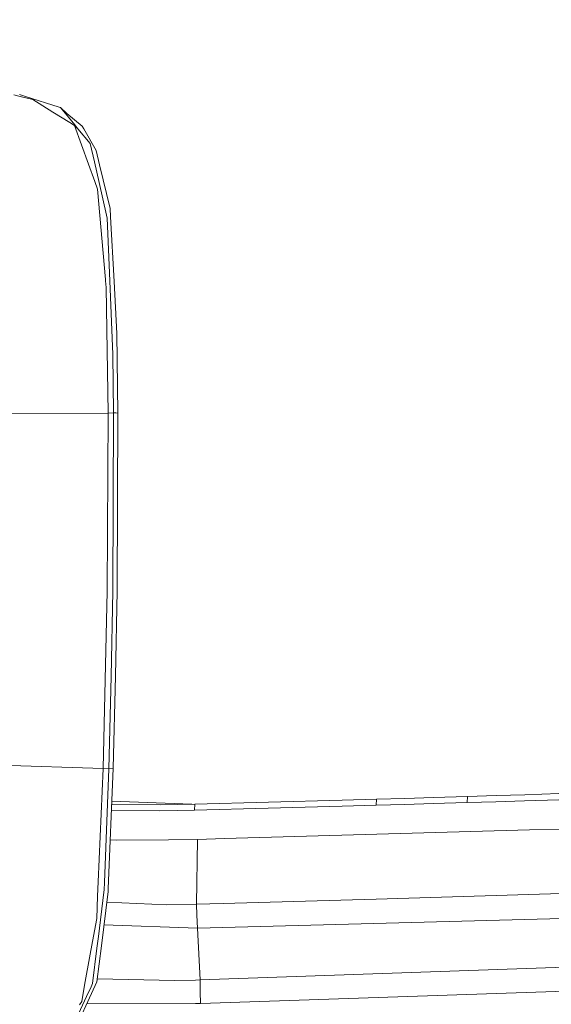
# Model space of a CAD drawing. Units: millimetres. Extents: x 615 to 9964, y -400 to 3658.
# Drawn here: x 2682 to 2778, y 2194 to 2373 of the extents above; entities that cross this region are included whole.
import ezdxf

# ---------------------------------------------------------------- set-up
doc = ezdxf.new("R2010")
doc.units = ezdxf.units.MM
doc.layers.add('1', color=7, linetype='Continuous', true_color=0xffffff)
doc.styles.add('blockfont', font='simplex.shx')
doc.dimstyles.get("Standard").update_dxf_attribs({"dimtxt": 0.18, "dimasz": 0.18, "dimexe": 0.18, "dimexo": 0.0625, "dimgap": 0.09, "dimtad": 0, "dimtih": 1, "dimtoh": 1, "dimdec": 4, "dimzin": 0, "dimdsep": 46, "dimtxsty": 'Standard', "dimcen": 0.09, "dimadec": 0, "dimazin": 0, "dimtfac": 1, "dimtdec": 4, "dimtofl": 0, "dimtmove": 0, "dimatfit": 3, "dimfxl": 1, "dimtolj": 1, "dimtzin": 0, "dimarcsym": 0})

# ---------------------------------------------------------------- blocks, each defined once
blk = doc.blocks.new('_U4')
at = {"layer": '1', "color": 18, "lineweight": 13}
for p, q in [((844.749766, 1254.050002), (844.749766, 3360.631739)), ((844.749766, 3358.631739), (2582.020716, 3358.631739)), ((4820, 3358.631739), (3082.72905, 3358.631739)), ((2608.520716, 3283.631739), (2583.520716, 3283.631739)), ((2583.520716, 3283.631739), (2583.520716, 3189.881739)), ((2840.187383, 3283.631739), (2815.187383, 3283.631739)), ((2840.187383, 3189.881739), (2840.187383, 3283.631739)), ((2583.520716, 3189.881739), (2608.520716, 3189.881739)), ((2815.187383, 3189.881739), (2840.187383, 3189.881739))]:
    blk.add_line(p, q, dxfattribs=at)
at = {"layer": '1', "color": 18, "lineweight": 70}
for points in [[(844.749766, 3358.631739), (894.749717, 3372.029198), (894.749815, 3345.234279)], [(4820, 3358.631739), (4770.000049, 3345.234279), (4769.999951, 3372.029198)]]:
    blk.add_solid(points, dxfattribs=at)
at = {"layer": '1', "color": 18, "linetype": 'Continuous', "lineweight": 13, "char_height": 50, "attachment_point": 7, "line_spacing_factor": 0.903614, "style": 'blockfont'}
for s, insert in [('\\W1.2899;156.5', (2586.170716, 3319.735906)), ('\\W1.1047;BBC', (2925.44155, 3319.735906)), ('\\W1.1591;3975', (2608.045716, 3197.860906))]:
    blk.add_mtext(s, dxfattribs=dict(at, insert=insert))

msp = doc.modelspace()

# ---------------------------------------------------------------- linework, layer by layer
at = {"layer": '1', "color": 18, "linetype": 'Continuous', "lineweight": 13}
for p, q in [((2680.513221, 2358.988509), (2681.625205, 2358.718142)), ((2681.508618, 2359.042391), (2682.61488, 2358.693346)), ((2683.930712, 2358.15762), (2681.625205, 2358.718142)), ((2688.741761, 2356.759772), (2682.61488, 2358.693346)), ((2683.930712, 2358.15762), (2687.604743, 2355.866179)), ((2687.604743, 2355.866179), (2690.690833, 2353.941426)), ((2688.741761, 2356.759772), (2688.966351, 2356.688723)), ((2688.966351, 2356.688723), (2690.141755, 2355.60368)), ((2691.589671, 2353.510842), (2688.966351, 2356.688723)), ((2690.141755, 2355.60368), (2692.93316, 2353.289351)), ((2691.509562, 2353.430972), (2690.690833, 2353.941426)), ((2691.509562, 2353.430972), (2694.06684, 2346.368775)), ((2691.509562, 2353.430972), (2692.162352, 2352.816805)), ((2692.162352, 2352.816805), (2691.589671, 2353.510842)), ((2694.370824, 2350.141272), (2692.162352, 2352.816805)), ((2693.218547, 2352.793917), (2692.93316, 2353.289351)), ((2693.218547, 2352.793917), (2695.465165, 2348.894343)), ((2694.370824, 2350.141272), (2695.138531, 2346.788153)), ((2696.097689, 2346.272454), (2695.465165, 2348.894343)), ((2695.997315, 2343.037829), (2695.138531, 2346.788153)), ((2695.200997, 2343.236908), (2694.06684, 2346.368775)), ((2698.016005, 2338.321432), (2696.097689, 2346.272454)), ((2695.718365, 2341.808781), (2695.200997, 2343.236908)), ((2697.354394, 2337.11122), (2695.997315, 2343.037829)), ((2697.150784, 2325.426087), (2695.718365, 2341.808781)), ((2698.097783, 2336.812481), (2698.016005, 2338.321432)), ((2697.48004, 2336.562857), (2697.354394, 2337.11122)), ((2697.48004, 2336.562857), (2697.9626, 2325.178131)), ((2698.736268, 2325.021014), (2698.097783, 2336.812481)), ((2697.150784, 2325.426087), (2697.175341, 2325.145468)), ((2697.280484, 2323.942408), (2697.175341, 2325.145468)), ((2697.964268, 2325.137839), (2697.9626, 2325.178131)), ((2698.531705, 2311.747774), (2697.964268, 2325.137839)), ((2697.631436, 2301.109299), (2697.280484, 2323.942408)), ((2699.247676, 2315.581545), (2698.736268, 2325.021014)), ((2699.247676, 2315.581545), (2699.405986, 2301.097855)), ((2698.531705, 2311.747774), (2698.631125, 2301.11669)), ((2678.900796, 2300.965294), (2697.631436, 2301.109299)), ((2697.631436, 2301.109299), (2697.491008, 2268.723711)), ((2697.631436, 2301.109299), (2698.631125, 2301.11669)), ((2698.631125, 2301.11669), (2698.49022, 2268.682465)), ((2698.631125, 2301.11669), (2699.019986, 2301.115975)), ((2699.397879, 2301.109061), (2699.019986, 2301.115975)), ((2699.405986, 2301.097855), (2699.264365, 2268.72848)), ((2699.397879, 2301.109061), (2699.405986, 2301.097855)), ((2697.491008, 2268.723711), (2696.763116, 2236.423478)), ((2698.49022, 2268.682465), (2698.207932, 2253.169283)), ((2699.264365, 2268.72848), (2698.982793, 2253.242716)), ((2698.207932, 2253.169283), (2697.762328, 2236.401543)), ((2698.982793, 2253.242716), (2698.539096, 2236.501917)), ((2678.040581, 2237.022385), (2696.763116, 2236.423478)), ((2696.763116, 2236.423478), (2695.855456, 2215.804324)), ((2696.763116, 2236.423478), (2697.762328, 2236.401543)), ((2697.762328, 2236.401543), (2696.961241, 2215.685591)), ((2698.539096, 2236.501917), (2697.681027, 2214.563593)), ((2697.762328, 2236.401543), (2698.539096, 2236.501917)), ((2698.3034, 2230.475865), (2712.890173, 2229.950054)), ((2713.395434, 2229.96138), (2726.803141, 2230.312333)), ((2740.211087, 2230.680212), (2726.803141, 2230.312333)), ((2746.417123, 2230.856165), (2740.211087, 2230.680212)), ((2746.382313, 2229.752764), (2746.417123, 2230.856165)), ((2746.417123, 2230.856165), (2751.602965, 2231.005892)), ((2756.788569, 2231.158003), (2751.602965, 2231.005892)), ((2762.963134, 2230.240092), (2756.755667, 2230.05484)), ((2762.994843, 2231.343254), (2756.788569, 2231.158003)), ((2762.963134, 2230.240092), (2762.994843, 2231.343254)), ((2762.963134, 2230.240092), (2768.175679, 2230.398402)), ((2762.994843, 2231.343254), (2768.206673, 2231.501326)), ((2773.388463, 2230.559096), (2768.175679, 2230.398402)), ((2768.206673, 2231.501326), (2773.418504, 2231.66202)), ((2779.588061, 2230.753168), (2773.388463, 2230.559096)), ((2773.418504, 2231.66202), (2779.616671, 2231.856093)), ((2707.070905, 2228.716359), (2698.237458, 2228.789929)), ((2707.120496, 2229.820713), (2698.280646, 2229.894116)), ((2713.351565, 2228.857264), (2707.070905, 2228.716359)), ((2713.395434, 2229.96138), (2707.120496, 2229.820713)), ((2713.351565, 2228.857264), (2713.395434, 2229.96138)), ((2713.351565, 2228.857264), (2713.354188, 2228.857264)), ((2726.764518, 2229.208693), (2713.354188, 2228.857264)), ((2740.175086, 2229.576811), (2726.764518, 2229.208693)), ((2746.382313, 2229.752764), (2740.175086, 2229.576811)), ((2746.382313, 2229.752764), (2751.56911, 2229.902491)), ((2756.755667, 2230.05484), (2751.56911, 2229.902491)), ((2746.517258, 2224.461064), (2774.252969, 2225.251183)), ((2780.131179, 2225.418791), (2774.252969, 2225.251183)), ((2699.150401, 2223.369822), (2698.028718, 2223.453052)), ((2699.150401, 2223.369822), (2708.621341, 2223.473772)), ((2713.904458, 2223.531708), (2708.621341, 2223.473772)), ((2713.699656, 2211.760029), (2713.904458, 2223.531708)), ((2713.904458, 2223.531708), (2718.780833, 2223.670706)), ((2746.517258, 2224.461064), (2718.780833, 2223.670706)), ((2695.855456, 2215.804324), (2695.740062, 2213.181481)), ((2696.410971, 2204.174027), (2697.660285, 2214.031681)), ((2696.910935, 2214.380726), (2696.893292, 2213.9263)), ((2696.910935, 2214.380726), (2696.961241, 2215.685591)), ((2697.660285, 2214.031681), (2697.681027, 2214.563593)), ((2695.740062, 2213.181481), (2695.56244, 2209.1472)), ((2696.893292, 2213.9263), (2695.884066, 2205.858216)), ((2718.584853, 2211.886391), (2746.369916, 2212.650046)), ((2746.369916, 2212.650046), (2774.153071, 2213.484988)), ((2774.153071, 2213.484988), (2780.040818, 2213.670477)), ((2708.340722, 2211.634144), (2697.419301, 2212.130212)), ((2713.699656, 2211.760029), (2708.340722, 2211.634144)), ((2718.584853, 2211.886391), (2713.699656, 2211.760029)), ((2713.699656, 2211.760029), (2713.7986, 2209.739432)), ((2694.98499, 2205.948576), (2695.56244, 2209.1472)), ((2713.91471, 2207.370743), (2713.7986, 2209.739432)), ((2713.91471, 2207.370743), (2780.262786, 2209.148869)), ((2696.893073, 2207.978029), (2713.91471, 2207.370743)), ((2714.387494, 2197.972283), (2713.91471, 2207.370743)), ((2694.394665, 2202.678666), (2694.98499, 2205.948576)), ((2695.61966, 2203.742966), (2695.884066, 2205.858216)), ((2695.61966, 2203.742966), (2694.81309, 2197.295412)), ((2696.410971, 2204.174027), (2695.584613, 2197.652087)), ((2693.376857, 2197.041735), (2694.394665, 2202.678666)), ((2714.387494, 2197.972283), (2780.702191, 2200.28542)), ((2695.650695, 2198.173633), (2709.757882, 2197.838768)), ((2709.757882, 2197.838768), (2713.512975, 2197.94701)), ((2713.512975, 2197.94701), (2714.387494, 2197.972283)), ((2714.410382, 2195.81674), (2714.387494, 2197.972283)), ((2692.835408, 2194.042906), (2693.376857, 2197.041735)), ((2693.712788, 2194.92887), (2694.55083, 2196.731076)), ((2694.81309, 2197.295412), (2694.55083, 2196.731076)), ((2694.614487, 2195.518479), (2695.584613, 2197.652087)), ((2690.817672, 2188.70233), (2693.712788, 2194.92887)), ((2691.826659, 2189.386114), (2694.614487, 2195.518479)), ((2714.410382, 2195.81674), (2714.43327, 2193.661436)), ((2714.43327, 2193.661436), (2780.802565, 2195.922837)), ((2692.422229, 2193.43017), (2692.835408, 2194.042906)), ((2693.760078, 2193.639041), (2713.520127, 2193.660244)), ((2713.520127, 2193.660244), (2714.43327, 2193.661436))]:
    msp.add_line(p, q, dxfattribs=at)

# ---------------------------------------------------------------- dimensions: what is measured, and where the dimension line sits
dim = msp.add_linear_dim(base=(4820, 3358.631739), p1=(844.749766, 1254.050002), p2=(4820, 3450), text='<>\\P[\\C18;\\H50.00;\\Fsimplex.shx;3975\\Fsimplex.shx;\\H50.00;\\C18; ]\\C18;\\H50.00;\\Fsimplex.shx;BBC\\Fsimplex.shx;\\H50.00;\\C18;', dimstyle='Standard', override={"dimtxt": 50, "dimasz": 50, "dimexe": 2, "dimexo": 0, "dimgap": 1.5, "dimtih": 1, "dimtoh": 1, "dimdec": 1, "dimlfac": 0.03937, "dimzin": 8, "dimdsep": 46, "dimlunit": 2, "dimtxsty": 'blockfont', "dimsah": 1, "dimse1": 0, "dimse2": 0, "dimsd1": 0, "dimsd2": 0, "dimclrd": 18, "dimclre": 18, "dimclrt": 18, "dimtol": 0, "dimtm": -0.1, "dimtfac": 1, "dimtdec": 2, "dimtofl": 1, "dimtmove": 0, "dimtzin": 8, "dimlwd": 13, "dimlwe": 13}, dxfattribs=at)
dim.commit()
dim.dimension.update_dxf_attribs({"geometry": '_U4', "text_midpoint": (2832.374883, 3358.631739), "dimtype": 160})

doc.saveas('drawing.dxf')
